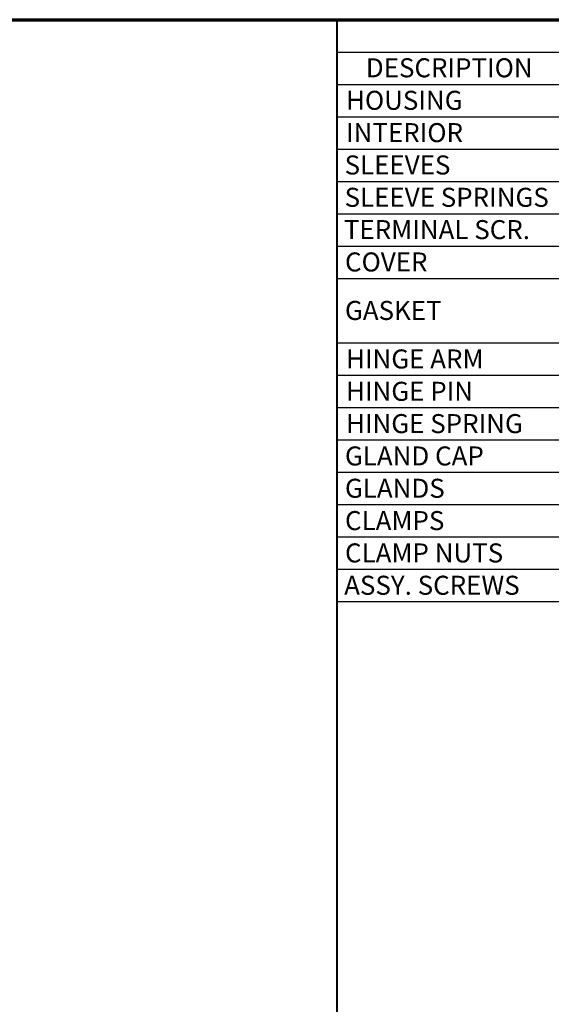
# Paper-space layout 'Layout1' of a CAD drawing. Units: inches. Extents: x 1 to 17.4, y 0.6 to 11.
# Drawn here: x 11.8 to 14.6, y 5.8 to 11 of the extents above; entities that cross this region are included whole.
import ezdxf

# ---------------------------------------------------------------- set-up
doc = ezdxf.new("R2010")
doc.units = ezdxf.units.IN
doc.header["$MEASUREMENT"] = 0
doc.layers.add('Border (ANSI)', color=7, linetype='Continuous', lineweight=70)
doc.layers.add('Symbol (ANSI)', color=7, linetype='Continuous', lineweight=25)
doc.layers.add('Viewport1ForCustomObjects_0', color=7, linetype='Continuous')
doc.styles.get("Standard").update_dxf_attribs({"font": 'tahoma.ttf'})

# ---------------------------------------------------------------- blocks, each defined once
blk = doc.blocks.new('CustomObjectsInViewport1_0')
at = {"layer": 'Border (ANSI)'}
blk.add_line((0.3225, 10.6775), (16.6775, 10.6775), dxfattribs=at)
at = {"layer": 'Border (ANSI)', "lineweight": 40}
blk.add_line((12.7895, 2.9925), (12.7895, 10.6775), dxfattribs=at)
at = {"layer": 'Symbol (ANSI)'}
for p, q in [((12.7895, 10.6775), (12.7895, 10.5074)), ((12.7895, 10.6775), (16.2301, 10.6775)), ((12.7895, 10.5074), (12.7895, 10.3374)), ((12.7895, 10.5074), (16.2301, 10.5074)), ((12.7895, 10.3374), (12.7895, 7.6174)), ((12.7895, 10.3374), (16.2301, 10.3374)), ((12.7895, 10.1674), (16.2301, 10.1674)), ((12.7895, 9.9974), (16.2301, 9.9974)), ((12.7895, 9.8274), (16.2301, 9.8274)), ((12.7895, 9.6574), (16.2301, 9.6574)), ((12.7895, 9.4874), (16.2301, 9.4874)), ((12.7895, 9.3174), (16.2301, 9.3174)), ((12.7895, 8.9774), (16.2301, 8.9774)), ((12.7895, 8.8074), (16.2301, 8.8074)), ((12.7895, 8.6374), (16.2301, 8.6374)), ((12.7895, 8.4674), (16.2301, 8.4674)), ((12.7895, 8.2974), (16.2301, 8.2974)), ((12.7895, 8.1274), (16.2301, 8.1274)), ((12.7895, 7.9574), (16.2301, 7.9574)), ((12.7895, 7.7874), (16.2301, 7.7874)), ((12.7895, 7.6174), (16.2301, 7.6174))]:
    blk.add_line(p, q, dxfattribs=at)
at = {"layer": 'Symbol (ANSI)', "char_height": 0.1, "attachment_point": 1}
for s, insert in [('\\fTahoma|b0|i0;\\W1.;DESCRIPTION', (12.9411, 10.4745)), ('\\fCalibri Light|b0|i0;\\W1.;HOUSING', (12.8369, 10.3035)), ('\\fCalibri Light|b0|i0;\\W1.;INTERIOR', (12.8369, 10.1335)), ('\\fCalibri Light|b0|i0;\\W1.;SLEEVES', (12.8295, 9.9635)), ('\\fCalibri Light|b0|i0;\\W1.;SLEEVE SPRINGS', (12.8295, 9.7935)), ('\\fCalibri Light|b0|i0;\\W1.;TERMINAL SCR.', (12.8256, 9.6235)), ('\\fCalibri Light|b0|i0;\\W1.;COVER', (12.8315, 9.4535)), ('\\fCalibri Light|b0|i0;\\W1.;GASKET', (12.8311, 9.1985)), ('\\fCalibri Light|b0|i0;\\W1.;HINGE ARM', (12.8369, 8.9434)), ('\\fCalibri Light|b0|i0;\\W1.;HINGE PIN', (12.8369, 8.7734)), ('\\fCalibri Light|b0|i0;\\W1.;HINGE SPRING', (12.8369, 8.6035)), ('\\fCalibri Light|b0|i0;\\W1.;GLAND CAP', (12.8311, 8.4334)), ('\\fCalibri Light|b0|i0;\\W1.;GLANDS', (12.8311, 8.2635)), ('\\fCalibri Light|b0|i0;\\W1.;CLAMPS', (12.8315, 8.0935)), ('\\fCalibri Light|b0|i0;\\W1.;CLAMP NUTS', (12.8315, 7.9235)), ('\\fCalibri Light|b0|i0;\\W1.;ASSY. SCREWS', (12.8271, 7.7535))]:
    blk.add_mtext(s, dxfattribs=dict(at, insert=insert))

psp = doc.layouts.get("Layout1")

# ---------------------------------------------------------------- block references
at = {"layer": 'Viewport1ForCustomObjects_0'}
psp.add_blockref('CustomObjectsInViewport1_0', (0.6814, 0.2915), dxfattribs=at)

doc.saveas('drawing.dxf')
